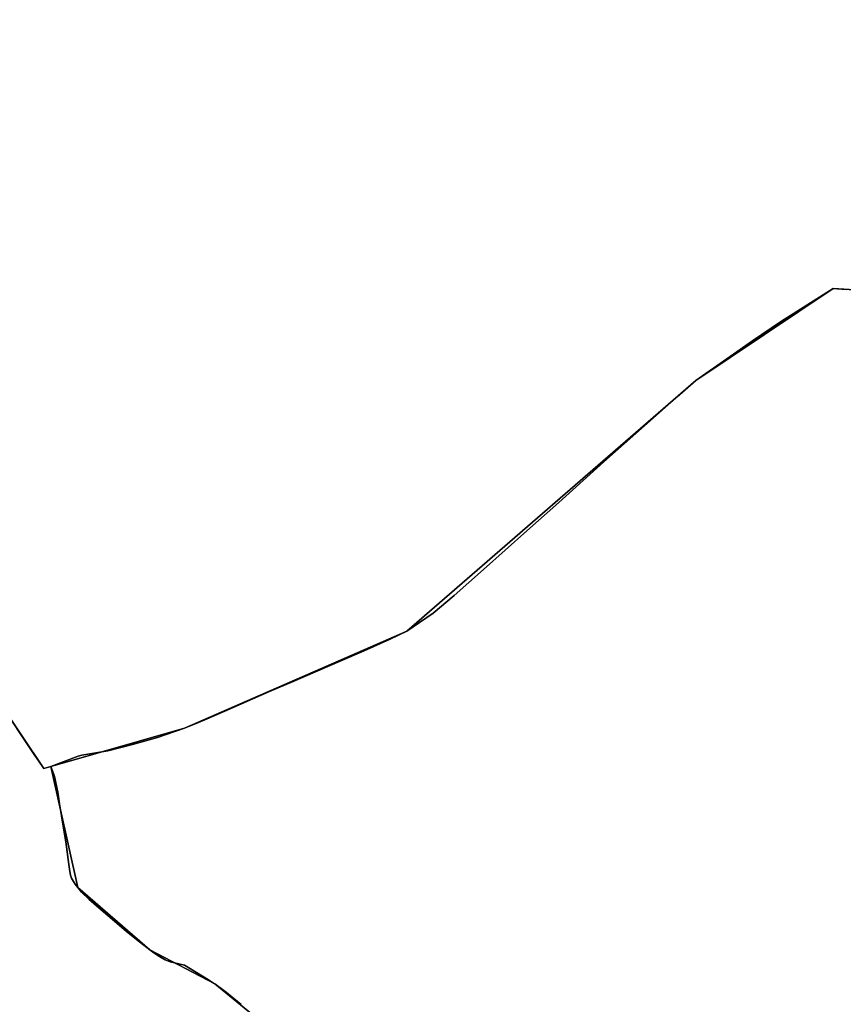
# Model space of a CAD drawing. Units: inches. Extents: x 48930 to 106139, y 57015 to 138762.
# Drawn here: x 62723 to 64012, y 84923 to 86465 of the extents above; entities that cross this region are included whole.
import ezdxf

# ---------------------------------------------------------------- set-up
doc = ezdxf.new("R2010")
doc.units = ezdxf.units.IN
doc.header["$MEASUREMENT"] = 0
for name, color, linetype, lineweight in [('LIMADM_CANTONS', 10, 'Continuous', 25), ('LIMADM_COMM_CADASTRALES', 10, 'Continuous', 25), ('LIMADM_COMMUNES', 10, 'Continuous', 25), ('LIMADM_DISTRICTS', 10, 'Continuous', 25), ('LIMADM_GEN_CANTONS', 10, 'Continuous', 25), ('LIMADM_GEN_COMM_CADASTRALES', 10, 'Continuous', 25), ('LIMADM_GEN_COMMUNES', 10, 'Continuous', 25), ('LIMADM_GEN_DISTRICTS', 10, 'Continuous', 25), ('LIMADM_GEN_SECTIONS', 10, 'Continuous', 25), ('LIMADM_JUDICIAIRE', 10, 'Continuous', 25), ('LIMADM_LEGISLATIVE', 10, 'Continuous', 25), ('LIMADM_SECTIONS', 10, 'Continuous', 25)]:
    doc.layers.add(name, color=color, linetype=linetype, lineweight=lineweight)

# ---------------------------------------------------------------- blocks, each defined once
blk = doc.blocks.new('limadmin_ACAD_1_FMEBLOCK21')
at = {"layer": 'LIMADM_GEN_COMM_CADASTRALES'}
blk.add_lwpolyline([(-2924.566, -1698.861), (-3000.706, -1763.749), (-3082.942, -1870.217), (-3095.431, -1863.314), (-3098.841, -1956.951), (-3028.934, -2033.045), (-2926.586, -2057.258), (-2827.032, -2018.029), (-2786, -2020.919), (-2713.875, -2054.257), (-2650.797, -2135.454), (-2593.185, -2251.727), (-2625.269, -2321.044), (-2601.324, -2533.316), (-2622.094, -2584.86), (-2630.647, -2705.669), (-2598.342, -2788.178), (-2528.253, -2892.348), (-2517.401, -2889.027), (-2307.979, -2829.062), (-1959.805, -2677.21), (-1507.278, -2284.788), (-1292.354, -2140.769), (-1069.071, -2155.152)], dxfattribs=at)
blk = doc.blocks.new('limadmin_ACAD_1_FMEBLOCK22')
at = {"layer": 'LIMADM_GEN_COMM_CADASTRALES'}
blk.add_lwpolyline([(-1923.857, 833.507), (-2147.14, 847.89), (-2362.064, 703.871), (-2814.591, 311.449), (-3162.765, 159.597), (-3372.187, 99.632), (-3329.857, -90.239), (-3217.186, -187.613), (-3115.15, -240.835), (-3029.111, -311.281)], dxfattribs=at)
blk = doc.blocks.new('limadmin_ACAD_1_FMEBLOCK50')
at = {"layer": 'LIMADM_GEN_COMM_CADASTRALES'}
blk.add_lwpolyline([(2247.67, 866.57), (2161.631, 937.016), (2059.595, 990.238), (1946.924, 1087.612), (1904.594, 1277.483), (1893.742, 1274.162), (1823.653, 1378.332)], dxfattribs=at)
blk = doc.blocks.new('limadmin_ACAD_1_FMEBLOCK136')
at = {"layer": 'LIMADM_GEN_CANTONS'}
blk.add_lwpolyline([(2684.0445, -10292.016), (2754.1335, -10396.186), (2764.9855, -10392.865), (2974.4075, -10332.9), (3322.5815, -10181.048), (3775.1085, -9788.626), (3990.0325, -9644.607), (4213.3155, -9658.99)], dxfattribs=at)
blk = doc.blocks.new('limadmin_ACAD_1_FMEBLOCK137')
at = {"layer": 'LIMADM_GEN_CANTONS'}
blk.add_lwpolyline([(-1891.347, 8185.4425), (-2114.63, 8199.8255), (-2329.554, 8055.8065), (-2782.081, 7663.3845), (-3130.255, 7511.5325), (-3339.677, 7451.5675), (-3350.529, 7448.2465), (-3420.618, 7552.4165)], dxfattribs=at)
blk = doc.blocks.new('limadmin_ACAD_1_FMEBLOCK148')
at = {"layer": 'LIMADM_GEN_DISTRICTS'}
blk.add_lwpolyline([(-7866.625, 7517.4025), (-8089.908, 7531.7855), (-8304.832, 7387.7665), (-8757.359, 6995.3445), (-9105.533, 6843.4925), (-9314.955, 6783.5275), (-9325.807, 6780.2065), (-9395.896, 6884.3765)], dxfattribs=at)
blk = doc.blocks.new('limadmin_ACAD_1_FMEBLOCK149')
at = {"layer": 'LIMADM_GEN_DISTRICTS'}
blk.add_lwpolyline([(-7029.7915, -26630.6385), (-6959.7025, -26734.8085), (-6948.8505, -26731.4875), (-6739.4285, -26671.5225), (-6391.2545, -26519.6705), (-5938.7275, -26127.2485), (-5723.8035, -25983.2295), (-5500.5205, -25997.6125)], dxfattribs=at)
blk = doc.blocks.new('limadmin_ACAD_1_FMEBLOCK175')
at = {"layer": 'LIMADM_GEN_SECTIONS'}
blk.add_lwpolyline([(-643.8655, 980.564), (-867.1485, 994.947), (-1082.0725, 850.928), (-1534.5995, 458.506), (-1882.7735, 306.654), (-2092.1955, 246.689), (-2049.8655, 56.818), (-1937.1945, -40.556), (-1835.1585, -93.778), (-1749.1195, -164.224)], dxfattribs=at)
blk = doc.blocks.new('limadmin_ACAD_1_FMEBLOCK262')
at = {"layer": 'LIMADM_GEN_SECTIONS'}
blk.add_lwpolyline([(-1055.138, -28.385), (-1131.278, -93.273), (-1213.514, -199.741), (-1226.003, -192.838), (-1229.413, -286.475), (-1159.506, -362.569), (-1057.158, -386.782), (-957.604, -347.553), (-916.572, -350.443), (-844.447, -383.781), (-781.369, -464.978), (-723.757, -581.251), (-755.841, -650.568), (-731.896, -862.84), (-752.666, -914.384), (-761.219, -1035.193), (-728.914, -1117.702), (-658.825, -1221.872), (-647.973, -1218.551), (-438.551, -1158.586), (-90.377, -1006.734), (362.15, -614.312), (577.074, -470.293), (800.357, -484.676)], dxfattribs=at)
blk = doc.blocks.new('limadmin_ACAD_1_FMEBLOCK300')
at = {"layer": 'LIMADM_GEN_SECTIONS'}
blk.add_lwpolyline([(1335.66, 612.8395), (1249.621, 683.2855), (1147.585, 736.5075), (1034.914, 833.8815), (992.584, 1023.7525), (981.732, 1020.4315), (911.643, 1124.6015)], dxfattribs=at)
blk = doc.blocks.new('limadmin_ACAD_1_FMEBLOCK690')
at = {"layer": 'LIMADM_GEN_COMMUNES'}
blk.add_lwpolyline([(-2924.566, -1698.861), (-3000.706, -1763.749), (-3082.942, -1870.217), (-3095.431, -1863.314), (-3098.841, -1956.951), (-3028.934, -2033.045), (-2926.586, -2057.258), (-2827.032, -2018.029), (-2786, -2020.919), (-2713.875, -2054.257), (-2650.797, -2135.454), (-2593.185, -2251.727), (-2625.269, -2321.044), (-2601.324, -2533.316), (-2622.094, -2584.86), (-2630.647, -2705.669), (-2598.342, -2788.178), (-2528.253, -2892.348), (-2517.401, -2889.027), (-2307.979, -2829.062), (-1959.805, -2677.21), (-1507.278, -2284.788), (-1292.354, -2140.769), (-1069.071, -2155.152)], dxfattribs=at)
blk = doc.blocks.new('limadmin_ACAD_1_FMEBLOCK752')
at = {"layer": 'LIMADM_GEN_COMMUNES'}
blk.add_lwpolyline([(515.0355, 1417.7705), (291.7525, 1432.1535), (76.8285, 1288.1345), (-375.6985, 895.7125), (-723.8725, 743.8605), (-933.2945, 683.8955), (-944.1465, 680.5745), (-1014.2355, 784.7445)], dxfattribs=at)
blk = doc.blocks.new('limadmin_ACAD_1_FMEBLOCK790')
at = {"layer": 'LIMADM_COMMUNES'}
blk.add_lwpolyline([(-2595.638, -2788.687), (-2539.296, -2872.425), (-2533.316, -2881.313), (-2525.549, -2892.857), (-2514.697, -2889.536), (-2471.489, -2873.522), (-2465.762, -2872.161), (-2425.131, -2865.28), (-2386.474, -2855.487), (-2347.535, -2844.107), (-2305.275, -2829.571), (-2289.354, -2823.298), (-2273.348, -2816.507), (-2242.133, -2802.944), (-2172.207, -2772.379), (-2135.121, -2756.385), (-2058.149, -2723.212), (-2024.183, -2708.561), (-1983.28, -2690.58), (-1957.101, -2677.719), (-1916.081, -2649.465), (-1883.032, -2621.865), (-1837.245, -2581.065), (-1769.274, -2520.918), (-1719.503, -2476.509), (-1648.856, -2412.921), (-1584.97, -2356.217), (-1534.051, -2310.839), (-1504.574, -2285.297), (-1456.483, -2251.188), (-1416.197, -2223.472), (-1372.034, -2193.433), (-1289.65, -2141.278), (-1269.364, -2142.656)], dxfattribs=at)
blk = doc.blocks.new('limadmin_ACAD_1_FMEBLOCK834')
at = {"layer": 'LIMADM_COMMUNES'}
blk.add_lwpolyline([(312.0385, 1430.8755), (291.7525, 1432.2535), (209.3685, 1380.0985), (165.2055, 1350.0595), (124.9195, 1322.3435), (76.8285, 1288.2345), (47.3515, 1262.6925), (-3.5675, 1217.3145), (-67.4535, 1160.6105), (-138.1005, 1097.0225), (-187.8715, 1052.6135), (-255.8425, 992.4665), (-301.6295, 951.6665), (-334.6785, 924.0665), (-375.6985, 895.8125), (-401.8775, 882.9515), (-442.7805, 864.9705), (-476.7465, 850.3195), (-553.7185, 817.1465), (-590.8045, 801.1525), (-660.7305, 770.5875), (-691.9455, 757.0245), (-707.9515, 750.2335), (-723.8725, 743.9605), (-766.1325, 729.4245), (-805.0715, 718.0445), (-843.7285, 708.2515), (-884.3595, 701.3705), (-890.0865, 700.0095), (-933.2945, 683.9955), (-944.1465, 680.6745), (-951.9135, 692.2185), (-957.8935, 701.1065), (-1014.2355, 784.8445)], dxfattribs=at)

msp = doc.modelspace()

# ---------------------------------------------------------------- linework, layer by layer
at = {"layer": 'LIMADM_CANTONS'}
for points in [[(62690.712, 85396.658), (62747.054, 85312.92), (62753.034, 85304.032), (62760.801, 85292.488), (62771.653, 85295.809), (62814.861, 85311.823), (62820.588, 85313.184), (62861.219, 85320.065), (62899.876, 85329.858), (62938.815, 85341.238), (62981.075, 85355.774), (62996.996, 85362.047), (63013.002, 85368.838), (63044.217, 85382.401), (63114.143, 85412.966), (63151.229, 85428.96), (63228.201, 85462.133), (63262.167, 85476.784), (63303.07, 85494.765), (63329.249, 85507.626), (63370.269, 85535.88), (63403.318, 85563.48), (63449.105, 85604.28), (63517.076, 85664.427), (63566.847, 85708.836), (63637.494, 85772.424), (63701.38, 85829.128), (63752.299, 85874.506), (63781.776, 85900.048), (63829.867, 85934.157), (63870.153, 85961.873), (63914.316, 85991.912), (63996.7, 86044.067), (64016.986, 86042.689)], [(64016.986, 86042.689), (63996.7, 86044.067), (63914.316, 85991.912), (63870.153, 85961.873), (63829.867, 85934.157), (63781.776, 85900.048), (63752.299, 85874.506), (63701.38, 85829.128), (63637.494, 85772.424), (63566.847, 85708.836), (63517.076, 85664.427), (63449.105, 85604.28), (63403.318, 85563.48), (63370.269, 85535.88), (63329.249, 85507.626), (63303.07, 85494.765), (63262.167, 85476.784), (63228.201, 85462.133), (63151.229, 85428.96), (63114.143, 85412.966), (63044.217, 85382.401), (63013.002, 85368.838), (62996.996, 85362.047), (62981.075, 85355.774), (62938.815, 85341.238), (62899.876, 85329.858), (62861.219, 85320.065), (62820.588, 85313.184), (62814.861, 85311.823), (62771.653, 85295.809), (62760.801, 85292.488), (62753.034, 85304.032), (62747.054, 85312.92), (62690.712, 85396.658)]]:
    msp.add_lwpolyline(points, dxfattribs=at)
at = {"layer": 'LIMADM_COMM_CADASTRALES'}
for points in [[(62690.712, 85396.658), (62747.054, 85312.92), (62753.034, 85304.032), (62760.801, 85292.488), (62771.653, 85295.809), (62814.861, 85311.823), (62820.588, 85313.184), (62861.219, 85320.065), (62899.876, 85329.858), (62938.815, 85341.238), (62981.075, 85355.774), (62996.996, 85362.047), (63013.002, 85368.838), (63044.217, 85382.401), (63114.143, 85412.966), (63151.229, 85428.96), (63228.201, 85462.133), (63262.167, 85476.784), (63303.07, 85494.765), (63329.249, 85507.626), (63370.269, 85535.88), (63403.318, 85563.48), (63449.105, 85604.28), (63517.076, 85664.427), (63566.847, 85708.836), (63637.494, 85772.424), (63701.38, 85829.128), (63752.299, 85874.506), (63781.776, 85900.048), (63829.867, 85934.157), (63870.153, 85961.873), (63914.316, 85991.912), (63996.7, 86044.067), (64016.986, 86042.689)], [(64016.986, 86042.689), (63996.7, 86044.067), (63914.316, 85991.912), (63870.153, 85961.873), (63829.867, 85934.157), (63781.776, 85900.048), (63752.299, 85874.506), (63701.38, 85829.128), (63637.494, 85772.424), (63566.847, 85708.836), (63517.076, 85664.427), (63449.105, 85604.28), (63403.318, 85563.48), (63370.269, 85535.88), (63329.249, 85507.626), (63303.07, 85494.765), (63262.167, 85476.784), (63228.201, 85462.133), (63151.229, 85428.96), (63114.143, 85412.966), (63044.217, 85382.401), (63013.002, 85368.838), (62996.996, 85362.047), (62981.075, 85355.774), (62938.815, 85341.238), (62899.876, 85329.858), (62861.219, 85320.065), (62820.588, 85313.184), (62814.861, 85311.823), (62771.653, 85295.809), (62775.85, 85284.737), (62777.442, 85279.965), (62778.789, 85275.077), (62781.478, 85262.695), (62782.878, 85255.45), (62785.694, 85236.94), (62788.647, 85218.231), (62791.78, 85199.163), (62795.309, 85177.723), (62800.206, 85142.226), (62801.55, 85131.358), (62802.774, 85125.306), (62804.366, 85121), (62807.304, 85115.762), (62810.065, 85111.408), (62813.983, 85105.938), (62819.998, 85098.937), (62831.63, 85088.113), (62847.282, 85074.467), (62861.362, 85062.246), (62875.442, 85050.142), (62890.559, 85037.5), (62905.985, 85024.582), (62926.654, 85008.564), (62933.021, 85004.025), (62939.265, 84999.719), (62944.407, 84996.46), (62950.896, 84992.969), (62958.944, 84989.973), (62972.167, 84986.598), (62981.227, 84984.736), (63018.528, 84961.743), (63026.729, 84956.577), (63028.69, 84955.342), (63042.769, 84944.868), (63044.231, 84943.701), (63070.101, 84922.953)], [(63070.101, 84922.953), (63044.231, 84943.701), (63042.769, 84944.868), (63028.69, 84955.342), (63026.729, 84956.577), (63018.528, 84961.743), (62981.227, 84984.736), (62972.167, 84986.598), (62958.944, 84989.973), (62950.896, 84992.969), (62944.407, 84996.46), (62939.265, 84999.719), (62933.021, 85004.025), (62926.654, 85008.564), (62905.985, 85024.582), (62890.559, 85037.5), (62875.442, 85050.142), (62861.362, 85062.246), (62847.282, 85074.467), (62831.63, 85088.113), (62819.998, 85098.937), (62813.983, 85105.938), (62810.065, 85111.408), (62807.304, 85115.762), (62804.366, 85121), (62802.774, 85125.306), (62801.55, 85131.358), (62800.206, 85142.226), (62795.309, 85177.723), (62791.78, 85199.163), (62788.647, 85218.231), (62785.694, 85236.94), (62782.878, 85255.45), (62781.478, 85262.695), (62778.789, 85275.077), (62777.442, 85279.965), (62775.85, 85284.737), (62771.653, 85295.809), (62760.801, 85292.488), (62753.034, 85304.032), (62747.054, 85312.92), (62690.712, 85396.658)]]:
    msp.add_lwpolyline(points, dxfattribs=at)
at = {"layer": 'LIMADM_DISTRICTS'}
for points in [[(62690.712, 85396.658), (62747.054, 85312.92), (62753.034, 85304.032), (62760.801, 85292.488), (62771.653, 85295.809), (62814.861, 85311.823), (62820.588, 85313.184), (62861.219, 85320.065), (62899.876, 85329.858), (62938.815, 85341.238), (62981.075, 85355.774), (62996.996, 85362.047), (63013.002, 85368.838), (63044.217, 85382.401), (63114.143, 85412.966), (63151.229, 85428.96), (63228.201, 85462.133), (63262.167, 85476.784), (63303.07, 85494.765), (63329.249, 85507.626), (63370.269, 85535.88), (63403.318, 85563.48), (63449.105, 85604.28), (63517.076, 85664.427), (63566.847, 85708.836), (63637.494, 85772.424), (63701.38, 85829.128), (63752.299, 85874.506), (63781.776, 85900.048), (63829.867, 85934.157), (63870.153, 85961.873), (63914.316, 85991.912), (63996.7, 86044.067), (64016.986, 86042.689)], [(64016.986, 86042.689), (63996.7, 86044.067), (63914.316, 85991.912), (63870.153, 85961.873), (63829.867, 85934.157), (63781.776, 85900.048), (63752.299, 85874.506), (63701.38, 85829.128), (63637.494, 85772.424), (63566.847, 85708.836), (63517.076, 85664.427), (63449.105, 85604.28), (63403.318, 85563.48), (63370.269, 85535.88), (63329.249, 85507.626), (63303.07, 85494.765), (63262.167, 85476.784), (63228.201, 85462.133), (63151.229, 85428.96), (63114.143, 85412.966), (63044.217, 85382.401), (63013.002, 85368.838), (62996.996, 85362.047), (62981.075, 85355.774), (62938.815, 85341.238), (62899.876, 85329.858), (62861.219, 85320.065), (62820.588, 85313.184), (62814.861, 85311.823), (62771.653, 85295.809), (62760.801, 85292.488), (62753.034, 85304.032), (62747.054, 85312.92), (62690.712, 85396.658)]]:
    msp.add_lwpolyline(points, dxfattribs=at)
at = {"layer": 'LIMADM_JUDICIAIRE'}
for points in [[(64016.986, 86042.689), (63996.7, 86044.067), (63914.316, 85991.912), (63870.153, 85961.873), (63829.867, 85934.157), (63781.776, 85900.048), (63752.299, 85874.506), (63701.38, 85829.128), (63637.494, 85772.424), (63566.847, 85708.836), (63517.076, 85664.427), (63449.105, 85604.28), (63403.318, 85563.48), (63370.269, 85535.88), (63329.249, 85507.626), (63303.07, 85494.765), (63262.167, 85476.784), (63228.201, 85462.133), (63151.229, 85428.96), (63114.143, 85412.966), (63044.217, 85382.401), (63013.002, 85368.838), (62996.996, 85362.047), (62981.075, 85355.774), (62938.815, 85341.238), (62899.876, 85329.858), (62861.219, 85320.065), (62820.588, 85313.184), (62814.861, 85311.823), (62771.653, 85295.809), (62760.801, 85292.488), (62753.034, 85304.032), (62747.054, 85312.92), (62690.712, 85396.658)], [(62690.712, 85396.658), (62747.054, 85312.92), (62753.034, 85304.032), (62760.801, 85292.488), (62771.653, 85295.809), (62814.861, 85311.823), (62820.588, 85313.184), (62861.219, 85320.065), (62899.876, 85329.858), (62938.815, 85341.238), (62981.075, 85355.774), (62996.996, 85362.047), (63013.002, 85368.838), (63044.217, 85382.401), (63114.143, 85412.966), (63151.229, 85428.96), (63228.201, 85462.133), (63262.167, 85476.784), (63303.07, 85494.765), (63329.249, 85507.626), (63370.269, 85535.88), (63403.318, 85563.48), (63449.105, 85604.28), (63517.076, 85664.427), (63566.847, 85708.836), (63637.494, 85772.424), (63701.38, 85829.128), (63752.299, 85874.506), (63781.776, 85900.048), (63829.867, 85934.157), (63870.153, 85961.873), (63914.316, 85991.912), (63996.7, 86044.067), (64016.986, 86042.689)]]:
    msp.add_lwpolyline(points, dxfattribs=at)
at = {"layer": 'LIMADM_LEGISLATIVE'}
for points in [[(64016.986, 86042.689), (63996.7, 86044.067), (63914.316, 85991.912), (63870.153, 85961.873), (63829.867, 85934.157), (63781.776, 85900.048), (63752.299, 85874.506), (63701.38, 85829.128), (63637.494, 85772.424), (63566.847, 85708.836), (63517.076, 85664.427), (63449.105, 85604.28), (63403.318, 85563.48), (63370.269, 85535.88), (63329.249, 85507.626), (63303.07, 85494.765), (63262.167, 85476.784), (63228.201, 85462.133), (63151.229, 85428.96), (63114.143, 85412.966), (63044.217, 85382.401), (63013.002, 85368.838), (62996.996, 85362.047), (62981.075, 85355.774), (62938.815, 85341.238), (62899.876, 85329.858), (62861.219, 85320.065), (62820.588, 85313.184), (62814.861, 85311.823), (62771.653, 85295.809), (62760.801, 85292.488), (62753.034, 85304.032), (62747.054, 85312.92), (62690.712, 85396.658)], [(62690.712, 85396.658), (62747.054, 85312.92), (62753.034, 85304.032), (62760.801, 85292.488), (62771.653, 85295.809), (62814.861, 85311.823), (62820.588, 85313.184), (62861.219, 85320.065), (62899.876, 85329.858), (62938.815, 85341.238), (62981.075, 85355.774), (62996.996, 85362.047), (63013.002, 85368.838), (63044.217, 85382.401), (63114.143, 85412.966), (63151.229, 85428.96), (63228.201, 85462.133), (63262.167, 85476.784), (63303.07, 85494.765), (63329.249, 85507.626), (63370.269, 85535.88), (63403.318, 85563.48), (63449.105, 85604.28), (63517.076, 85664.427), (63566.847, 85708.836), (63637.494, 85772.424), (63701.38, 85829.128), (63752.299, 85874.506), (63781.776, 85900.048), (63829.867, 85934.157), (63870.153, 85961.873), (63914.316, 85991.912), (63996.7, 86044.067), (64016.986, 86042.689)]]:
    msp.add_lwpolyline(points, dxfattribs=at)
at = {"layer": 'LIMADM_SECTIONS'}
for points in [[(62690.712, 85396.658), (62747.054, 85312.92), (62753.034, 85304.032), (62760.801, 85292.488), (62771.653, 85295.809), (62814.861, 85311.823), (62820.588, 85313.184), (62861.219, 85320.065), (62899.876, 85329.858), (62938.815, 85341.238), (62981.075, 85355.774), (62996.996, 85362.047), (63013.002, 85368.838), (63044.217, 85382.401), (63114.143, 85412.966), (63151.229, 85428.96), (63228.201, 85462.133), (63262.167, 85476.784), (63303.07, 85494.765), (63329.249, 85507.626), (63370.269, 85535.88), (63403.318, 85563.48), (63449.105, 85604.28), (63517.076, 85664.427), (63566.847, 85708.836), (63637.494, 85772.424), (63701.38, 85829.128), (63752.299, 85874.506), (63781.776, 85900.048), (63829.867, 85934.157), (63870.153, 85961.873), (63914.316, 85991.912), (63996.7, 86044.067), (64016.986, 86042.689)], [(64016.986, 86042.689), (63996.7, 86044.067), (63914.316, 85991.912), (63870.153, 85961.873), (63829.867, 85934.157), (63781.776, 85900.048), (63752.299, 85874.506), (63701.38, 85829.128), (63637.494, 85772.424), (63566.847, 85708.836), (63517.076, 85664.427), (63449.105, 85604.28), (63403.318, 85563.48), (63370.269, 85535.88), (63329.249, 85507.626), (63303.07, 85494.765), (63262.167, 85476.784), (63228.201, 85462.133), (63151.229, 85428.96), (63114.143, 85412.966), (63044.217, 85382.401), (63013.002, 85368.838), (62996.996, 85362.047), (62981.075, 85355.774), (62938.815, 85341.238), (62899.876, 85329.858), (62861.219, 85320.065), (62820.588, 85313.184), (62814.861, 85311.823), (62771.653, 85295.809), (62775.85, 85284.737), (62777.442, 85279.965), (62778.789, 85275.077), (62781.478, 85262.695), (62782.878, 85255.45), (62785.694, 85236.94), (62788.647, 85218.231), (62791.78, 85199.163), (62795.309, 85177.723), (62800.206, 85142.226), (62801.55, 85131.358), (62802.774, 85125.306), (62804.366, 85121), (62807.304, 85115.762), (62810.065, 85111.408), (62813.983, 85105.938), (62819.998, 85098.937), (62831.63, 85088.113), (62847.282, 85074.467), (62861.362, 85062.246), (62875.442, 85050.142), (62890.559, 85037.5), (62905.985, 85024.582), (62926.654, 85008.564), (62933.021, 85004.025), (62939.265, 84999.719), (62944.407, 84996.46), (62950.896, 84992.969), (62958.944, 84989.973), (62972.167, 84986.598), (62981.227, 84984.736), (63018.528, 84961.743), (63026.729, 84956.577), (63028.69, 84955.342), (63042.769, 84944.868), (63044.231, 84943.701), (63070.101, 84922.953)], [(63070.101, 84922.953), (63044.231, 84943.701), (63042.769, 84944.868), (63028.69, 84955.342), (63026.729, 84956.577), (63018.528, 84961.743), (62981.227, 84984.736), (62972.167, 84986.598), (62958.944, 84989.973), (62950.896, 84992.969), (62944.407, 84996.46), (62939.265, 84999.719), (62933.021, 85004.025), (62926.654, 85008.564), (62905.985, 85024.582), (62890.559, 85037.5), (62875.442, 85050.142), (62861.362, 85062.246), (62847.282, 85074.467), (62831.63, 85088.113), (62819.998, 85098.937), (62813.983, 85105.938), (62810.065, 85111.408), (62807.304, 85115.762), (62804.366, 85121), (62802.774, 85125.306), (62801.55, 85131.358), (62800.206, 85142.226), (62795.309, 85177.723), (62791.78, 85199.163), (62788.647, 85218.231), (62785.694, 85236.94), (62782.878, 85255.45), (62781.478, 85262.695), (62778.789, 85275.077), (62777.442, 85279.965), (62775.85, 85284.737), (62771.653, 85295.809), (62760.801, 85292.488), (62753.034, 85304.032), (62747.054, 85312.92), (62690.712, 85396.658)]]:
    msp.add_lwpolyline(points, dxfattribs=at)

# ---------------------------------------------------------------- block references
at = {"layer": 'LIMADM_COMMUNES'}
for name, p in [('limadmin_ACAD_1_FMEBLOCK790', (65286.35, 88185.345)), ('limadmin_ACAD_1_FMEBLOCK834', (63704.947, 84611.814))]:
    msp.add_blockref(name, p, dxfattribs=at)
at = {"layer": 'LIMADM_GEN_CANTONS'}
for name, p in [('limadmin_ACAD_1_FMEBLOCK136', (60006.668, 95688.674)), ('limadmin_ACAD_1_FMEBLOCK137', (66111.33, 77844.241))]:
    msp.add_blockref(name, p, dxfattribs=at)
at = {"layer": 'LIMADM_GEN_COMM_CADASTRALES'}
for name, p in [('limadmin_ACAD_1_FMEBLOCK21', (65289.054, 88184.836)), ('limadmin_ACAD_1_FMEBLOCK22', (66143.84, 85196.177)), ('limadmin_ACAD_1_FMEBLOCK50', (60867.059, 84018.326))]:
    msp.add_blockref(name, p, dxfattribs=at)
at = {"layer": 'LIMADM_GEN_COMMUNES'}
for name, p in [('limadmin_ACAD_1_FMEBLOCK690', (65289.054, 88184.836)), ('limadmin_ACAD_1_FMEBLOCK752', (63704.947, 84611.913))]:
    msp.add_blockref(name, p, dxfattribs=at)
at = {"layer": 'LIMADM_GEN_DISTRICTS'}
for name, p in [('limadmin_ACAD_1_FMEBLOCK149', (69720.503, 112027.296)), ('limadmin_ACAD_1_FMEBLOCK148', (72086.608, 78512.281))]:
    msp.add_blockref(name, p, dxfattribs=at)
at = {"layer": 'LIMADM_GEN_SECTIONS'}
for name, p in [('limadmin_ACAD_1_FMEBLOCK262', (63419.626, 86514.36)), ('limadmin_ACAD_1_FMEBLOCK175', (64863.848, 85049.12)), ('limadmin_ACAD_1_FMEBLOCK300', (61779.069, 84272.056))]:
    msp.add_blockref(name, p, dxfattribs=at)

doc.saveas('drawing.dxf')
